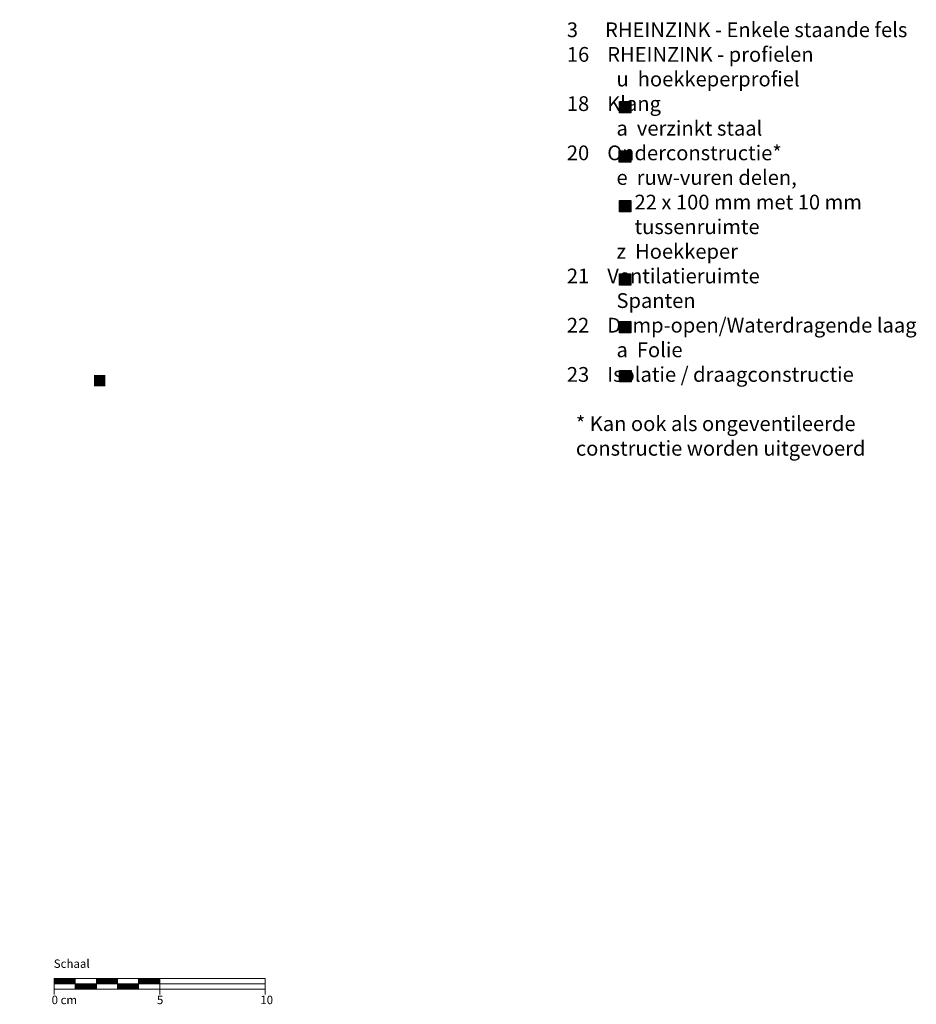
# Model space of a CAD drawing. Extents: x -247 to 3109, y -1312 to -652.
# Drawn here: x 607 to 1032, y -1157 to -690 of the extents above; entities that cross this region are included whole.
import ezdxf

# ---------------------------------------------------------------- set-up
doc = ezdxf.new("R2010")
doc.units = 0
doc.header["$LTSCALE"] = 15
doc.layers.add('LEGENDE', color=7, linetype='CONTINUOUS')
doc.layers.add('MASSSTAB', color=7, linetype='CONTINUOUS', lineweight=15)
doc.styles.get("Standard").update_dxf_attribs({"font": 'arial.ttf'})

msp = doc.modelspace()

# ---------------------------------------------------------------- hatches: boundary and pattern name
at = {"layer": 'LEGENDE'}
h = msp.add_hatch(color=256, dxfattribs=at)
h.paths.add_polyline_path([(647.57, -858.78), (642.1, -858.78), (642.1, -864.15), (647.57, -864.15)], flags=16)
h.paths.add_polyline_path([(606.95, -690.39), (812.18, -690.39), (812.18, -929.91), (606.95, -929.91)], flags=9)
for points in [[(896.75, -729.1), (891.28, -729.1), (891.28, -734.48), (896.75, -734.48)], [(896.69, -752.56), (891.22, -752.56), (891.22, -757.94), (896.69, -757.94)], [(896.72, -776.14), (891.25, -776.14), (891.25, -781.51), (896.72, -781.51)], [(896.72, -810.83), (891.25, -810.83), (891.25, -816.21), (896.72, -816.21)], [(896.75, -833.4), (891.28, -833.4), (891.28, -838.77), (896.75, -838.77)], [(896.76, -856.74), (891.29, -856.74), (891.29, -862.12), (896.76, -862.12)]]:
    msp.add_hatch(color=253, dxfattribs=at).paths.add_polyline_path(points)

# ---------------------------------------------------------------- linework, layer by layer
at = {"layer": 'LEGENDE', "color": 253}
for points in [[(891.28, -729.1), (896.75, -729.1), (896.75, -734.48), (891.28, -734.48)], [(891.22, -752.56), (896.69, -752.56), (896.69, -757.94), (891.22, -757.94)], [(891.25, -776.14), (896.72, -776.14), (896.72, -781.51), (891.25, -781.51)], [(891.25, -810.83), (896.72, -810.83), (896.72, -816.21), (891.25, -816.21)], [(891.28, -833.4), (896.75, -833.4), (896.75, -838.77), (891.28, -838.77)], [(891.29, -856.74), (896.76, -856.74), (896.76, -862.12), (891.29, -862.12)]]:
    msp.add_lwpolyline(points, close=True, dxfattribs=at)
at = {"layer": 'MASSSTAB'}
for p, q in [((623.32, -1144.91, 39.03), (668.32, -1144.91, 39.03)), ((623.32, -1144.91, 39.03), (623.32, -1152.41, 39.03)), ((623.32, -1147.41, 39.03), (723.32, -1147.41, 39.03)), ((633.32, -1149.91, 39.03), (633.32, -1144.91, 39.03)), ((643.32, -1149.91, 39.03), (643.32, -1144.91, 39.03)), ((653.32, -1149.91, 39.03), (653.32, -1144.91, 39.03)), ((663.32, -1144.91, 39.03), (723.32, -1144.91, 39.03)), ((663.32, -1149.91, 39.03), (663.32, -1144.91, 39.03)), ((673.32, -1144.91, 39.03), (673.32, -1152.41, 39.03)), ((723.32, -1144.91, 39.03), (723.32, -1152.41, 39.03)), ((648.32, -1149.91, 39.03), (623.32, -1149.91, 39.03)), ((643.32, -1149.91, 39.03), (668.32, -1149.91, 39.03)), ((663.32, -1149.91, 39.03), (723.32, -1149.91, 39.03))]:
    msp.add_line(p, q, dxfattribs=at)
at = {"layer": 'MASSSTAB', "linetype": 'Continuous'}
for p, q in [((623.32, -1145.05, 39.03), (623.47, -1144.91, 39.03)), ((623.32, -1145.23, 39.03), (623.64, -1144.91, 39.03)), ((623.32, -1145.4, 39.03), (623.82, -1144.91, 39.03)), ((623.32, -1145.58, 39.03), (624, -1144.91, 39.03)), ((623.32, -1145.76, 39.03), (624.17, -1144.91, 39.03)), ((623.32, -1145.93, 39.03), (624.35, -1144.91, 39.03)), ((623.32, -1146.11, 39.03), (624.53, -1144.91, 39.03)), ((623.32, -1146.29, 39.03), (624.7, -1144.91, 39.03)), ((623.32, -1146.46, 39.03), (624.88, -1144.91, 39.03)), ((623.32, -1146.64, 39.03), (625.06, -1144.91, 39.03)), ((623.32, -1146.82, 39.03), (625.23, -1144.91, 39.03)), ((623.32, -1146.99, 39.03), (625.41, -1144.91, 39.03)), ((623.32, -1147.17, 39.03), (625.59, -1144.91, 39.03)), ((623.32, -1147.35, 39.03), (625.76, -1144.91, 39.03)), ((623.44, -1147.41, 39.03), (625.94, -1144.91, 39.03)), ((623.62, -1147.41, 39.03), (626.12, -1144.91, 39.03)), ((623.79, -1147.41, 39.03), (626.29, -1144.91, 39.03)), ((623.97, -1147.41, 39.03), (626.47, -1144.91, 39.03)), ((624.15, -1147.41, 39.03), (626.65, -1144.91, 39.03)), ((624.32, -1147.41, 39.03), (626.82, -1144.91, 39.03)), ((624.5, -1147.41, 39.03), (627, -1144.91, 39.03)), ((624.68, -1147.41, 39.03), (627.18, -1144.91, 39.03)), ((624.85, -1147.41, 39.03), (627.35, -1144.91, 39.03)), ((625.03, -1147.41, 39.03), (627.53, -1144.91, 39.03)), ((625.21, -1147.41, 39.03), (627.71, -1144.91, 39.03)), ((625.39, -1147.41, 39.03), (627.89, -1144.91, 39.03)), ((625.56, -1147.41, 39.03), (628.06, -1144.91, 39.03)), ((625.74, -1147.41, 39.03), (628.24, -1144.91, 39.03)), ((625.92, -1147.41, 39.03), (628.42, -1144.91, 39.03)), ((626.09, -1147.41, 39.03), (628.59, -1144.91, 39.03)), ((626.27, -1147.41, 39.03), (628.77, -1144.91, 39.03)), ((626.45, -1147.41, 39.03), (628.95, -1144.91, 39.03)), ((626.62, -1147.41, 39.03), (629.12, -1144.91, 39.03)), ((626.8, -1147.41, 39.03), (629.3, -1144.91, 39.03)), ((626.98, -1147.41, 39.03), (629.48, -1144.91, 39.03)), ((627.15, -1147.41, 39.03), (629.65, -1144.91, 39.03)), ((627.33, -1147.41, 39.03), (629.83, -1144.91, 39.03)), ((627.51, -1147.41, 39.03), (630.01, -1144.91, 39.03)), ((627.68, -1147.41, 39.03), (630.18, -1144.91, 39.03)), ((627.86, -1147.41, 39.03), (630.36, -1144.91, 39.03)), ((628.04, -1147.41, 39.03), (630.54, -1144.91, 39.03)), ((628.21, -1147.41, 39.03), (630.71, -1144.91, 39.03)), ((628.39, -1147.41, 39.03), (630.89, -1144.91, 39.03)), ((628.57, -1147.41, 39.03), (631.07, -1144.91, 39.03)), ((628.74, -1147.41, 39.03), (631.24, -1144.91, 39.03)), ((628.92, -1147.41, 39.03), (631.42, -1144.91, 39.03)), ((629.1, -1147.41, 39.03), (631.6, -1144.91, 39.03)), ((629.27, -1147.41, 39.03), (631.77, -1144.91, 39.03)), ((629.45, -1147.41, 39.03), (631.95, -1144.91, 39.03)), ((629.63, -1147.41, 39.03), (632.13, -1144.91, 39.03)), ((629.8, -1147.41, 39.03), (632.3, -1144.91, 39.03)), ((629.98, -1147.41, 39.03), (632.48, -1144.91, 39.03)), ((630.16, -1147.41, 39.03), (632.66, -1144.91, 39.03)), ((630.34, -1147.41, 39.03), (632.84, -1144.91, 39.03)), ((630.51, -1147.41, 39.03), (633.01, -1144.91, 39.03)), ((630.69, -1147.41, 39.03), (633.19, -1144.91, 39.03)), ((630.87, -1147.41, 39.03), (633.32, -1144.95, 39.03)), ((631.04, -1147.41, 39.03), (633.32, -1145.13, 39.03)), ((631.22, -1147.41, 39.03), (633.32, -1145.3, 39.03)), ((631.4, -1147.41, 39.03), (633.32, -1145.48, 39.03)), ((631.57, -1147.41, 39.03), (633.32, -1145.66, 39.03)), ((631.75, -1147.41, 39.03), (633.32, -1145.83, 39.03)), ((631.93, -1147.41, 39.03), (633.32, -1146.01, 39.03)), ((632.1, -1147.41, 39.03), (633.32, -1146.19, 39.03)), ((632.28, -1147.41, 39.03), (633.32, -1146.36, 39.03)), ((632.46, -1147.41, 39.03), (633.32, -1146.54, 39.03)), ((632.63, -1147.41, 39.03), (633.32, -1146.72, 39.03)), ((632.81, -1147.41, 39.03), (633.32, -1146.89, 39.03)), ((632.99, -1147.41, 39.03), (633.32, -1147.07, 39.03)), ((633.16, -1147.41, 39.03), (633.32, -1147.25, 39.03)), ((633.32, -1147.42, 39.03), (633.34, -1147.41, 39.03)), ((633.32, -1147.6, 39.03), (633.52, -1147.41, 39.03)), ((633.32, -1147.78, 39.03), (633.69, -1147.41, 39.03)), ((633.32, -1147.95, 39.03), (633.87, -1147.41, 39.03)), ((633.32, -1148.13, 39.03), (634.05, -1147.41, 39.03)), ((633.32, -1148.31, 39.03), (634.22, -1147.41, 39.03)), ((633.32, -1148.48, 39.03), (634.4, -1147.41, 39.03)), ((633.32, -1148.66, 39.03), (634.58, -1147.41, 39.03)), ((633.32, -1148.84, 39.03), (634.75, -1147.41, 39.03)), ((633.32, -1149.01, 39.03), (634.93, -1147.41, 39.03)), ((633.32, -1149.19, 39.03), (635.11, -1147.41, 39.03)), ((633.32, -1149.37, 39.03), (635.28, -1147.41, 39.03)), ((633.32, -1149.54, 39.03), (635.46, -1147.41, 39.03)), ((633.32, -1149.72, 39.03), (635.64, -1147.41, 39.03)), ((633.32, -1149.9, 39.03), (635.82, -1147.41, 39.03)), ((633.49, -1149.91, 39.03), (635.99, -1147.41, 39.03)), ((633.67, -1149.91, 39.03), (636.17, -1147.41, 39.03)), ((633.85, -1149.91, 39.03), (636.35, -1147.41, 39.03)), ((634.02, -1149.91, 39.03), (636.52, -1147.41, 39.03)), ((634.2, -1149.91, 39.03), (636.7, -1147.41, 39.03)), ((634.38, -1149.91, 39.03), (636.88, -1147.41, 39.03)), ((634.55, -1149.91, 39.03), (637.05, -1147.41, 39.03)), ((634.73, -1149.91, 39.03), (637.23, -1147.41, 39.03)), ((634.91, -1149.91, 39.03), (637.41, -1147.41, 39.03)), ((635.08, -1149.91, 39.03), (637.58, -1147.41, 39.03)), ((635.26, -1149.91, 39.03), (637.76, -1147.41, 39.03)), ((635.44, -1149.91, 39.03), (637.94, -1147.41, 39.03)), ((635.61, -1149.91, 39.03), (638.11, -1147.41, 39.03)), ((635.79, -1149.91, 39.03), (638.29, -1147.41, 39.03)), ((635.97, -1149.91, 39.03), (638.47, -1147.41, 39.03)), ((636.14, -1149.91, 39.03), (638.64, -1147.41, 39.03)), ((636.32, -1149.91, 39.03), (638.82, -1147.41, 39.03)), ((636.5, -1149.91, 39.03), (639, -1147.41, 39.03)), ((636.67, -1149.91, 39.03), (639.17, -1147.41, 39.03)), ((636.85, -1149.91, 39.03), (639.35, -1147.41, 39.03)), ((637.03, -1149.91, 39.03), (639.53, -1147.41, 39.03)), ((637.2, -1149.91, 39.03), (639.7, -1147.41, 39.03)), ((637.38, -1149.91, 39.03), (639.88, -1147.41, 39.03)), ((637.56, -1149.91, 39.03), (640.06, -1147.41, 39.03)), ((637.73, -1149.91, 39.03), (640.23, -1147.41, 39.03)), ((637.91, -1149.91, 39.03), (640.41, -1147.41, 39.03)), ((638.09, -1149.91, 39.03), (640.59, -1147.41, 39.03)), ((638.26, -1149.91, 39.03), (640.76, -1147.41, 39.03)), ((638.44, -1149.91, 39.03), (640.94, -1147.41, 39.03)), ((638.62, -1149.91, 39.03), (641.12, -1147.41, 39.03)), ((638.8, -1149.91, 39.03), (641.3, -1147.41, 39.03)), ((638.97, -1149.91, 39.03), (641.47, -1147.41, 39.03)), ((639.15, -1149.91, 39.03), (641.65, -1147.41, 39.03)), ((639.33, -1149.91, 39.03), (641.83, -1147.41, 39.03)), ((639.5, -1149.91, 39.03), (642, -1147.41, 39.03)), ((639.68, -1149.91, 39.03), (642.18, -1147.41, 39.03)), ((639.86, -1149.91, 39.03), (642.36, -1147.41, 39.03)), ((640.03, -1149.91, 39.03), (642.53, -1147.41, 39.03)), ((640.21, -1149.91, 39.03), (642.71, -1147.41, 39.03)), ((640.39, -1149.91, 39.03), (642.89, -1147.41, 39.03)), ((640.56, -1149.91, 39.03), (643.06, -1147.41, 39.03)), ((640.74, -1149.91, 39.03), (643.24, -1147.41, 39.03)), ((640.92, -1149.91, 39.03), (643.32, -1147.5, 39.03)), ((641.09, -1149.91, 39.03), (643.32, -1147.68, 39.03)), ((641.27, -1149.91, 39.03), (643.32, -1147.85, 39.03)), ((641.45, -1149.91, 39.03), (643.32, -1148.03, 39.03)), ((643.32, -1145.02, 39.03), (643.44, -1144.91, 39.03)), ((643.32, -1145.2, 39.03), (643.62, -1144.91, 39.03)), ((643.32, -1145.38, 39.03), (643.8, -1144.91, 39.03)), ((643.32, -1145.55, 39.03), (643.97, -1144.91, 39.03)), ((643.32, -1145.73, 39.03), (644.15, -1144.91, 39.03)), ((643.32, -1145.91, 39.03), (644.33, -1144.91, 39.03)), ((643.32, -1146.09, 39.03), (644.5, -1144.91, 39.03)), ((643.32, -1146.26, 39.03), (644.68, -1144.91, 39.03)), ((643.32, -1146.44, 39.03), (644.86, -1144.91, 39.03)), ((643.32, -1146.62, 39.03), (645.03, -1144.91, 39.03)), ((643.32, -1146.79, 39.03), (645.21, -1144.91, 39.03)), ((643.32, -1146.97, 39.03), (645.39, -1144.91, 39.03)), ((643.32, -1147.15, 39.03), (645.56, -1144.91, 39.03)), ((643.32, -1147.32, 39.03), (645.74, -1144.91, 39.03)), ((643.42, -1147.41, 39.03), (645.92, -1144.91, 39.03)), ((643.59, -1147.41, 39.03), (646.09, -1144.91, 39.03)), ((643.77, -1147.41, 39.03), (646.27, -1144.91, 39.03)), ((643.95, -1147.41, 39.03), (646.45, -1144.91, 39.03)), ((644.12, -1147.41, 39.03), (646.62, -1144.91, 39.03)), ((644.3, -1147.41, 39.03), (646.8, -1144.91, 39.03)), ((644.48, -1147.41, 39.03), (646.98, -1144.91, 39.03)), ((644.65, -1147.41, 39.03), (647.15, -1144.91, 39.03)), ((644.83, -1147.41, 39.03), (647.33, -1144.91, 39.03)), ((645.01, -1147.41, 39.03), (647.51, -1144.91, 39.03)), ((645.18, -1147.41, 39.03), (647.68, -1144.91, 39.03)), ((645.36, -1147.41, 39.03), (647.86, -1144.91, 39.03)), ((645.54, -1147.41, 39.03), (648.04, -1144.91, 39.03)), ((645.71, -1147.41, 39.03), (648.21, -1144.91, 39.03)), ((645.89, -1147.41, 39.03), (648.39, -1144.91, 39.03)), ((646.07, -1147.41, 39.03), (648.57, -1144.91, 39.03)), ((646.24, -1147.41, 39.03), (648.74, -1144.91, 39.03)), ((646.42, -1147.41, 39.03), (648.92, -1144.91, 39.03)), ((646.6, -1147.41, 39.03), (649.1, -1144.91, 39.03)), ((646.78, -1147.41, 39.03), (649.28, -1144.91, 39.03)), ((646.95, -1147.41, 39.03), (649.45, -1144.91, 39.03)), ((647.13, -1147.41, 39.03), (649.63, -1144.91, 39.03)), ((647.31, -1147.41, 39.03), (649.81, -1144.91, 39.03)), ((647.48, -1147.41, 39.03), (649.98, -1144.91, 39.03)), ((647.66, -1147.41, 39.03), (650.16, -1144.91, 39.03)), ((647.84, -1147.41, 39.03), (650.34, -1144.91, 39.03)), ((648.01, -1147.41, 39.03), (650.51, -1144.91, 39.03)), ((648.19, -1147.41, 39.03), (650.69, -1144.91, 39.03)), ((648.37, -1147.41, 39.03), (650.87, -1144.91, 39.03)), ((648.54, -1147.41, 39.03), (651.04, -1144.91, 39.03)), ((648.72, -1147.41, 39.03), (651.22, -1144.91, 39.03)), ((648.9, -1147.41, 39.03), (651.4, -1144.91, 39.03)), ((649.07, -1147.41, 39.03), (651.57, -1144.91, 39.03)), ((649.25, -1147.41, 39.03), (651.75, -1144.91, 39.03)), ((649.43, -1147.41, 39.03), (651.93, -1144.91, 39.03)), ((649.6, -1147.41, 39.03), (652.1, -1144.91, 39.03)), ((649.78, -1147.41, 39.03), (652.28, -1144.91, 39.03)), ((649.96, -1147.41, 39.03), (652.46, -1144.91, 39.03)), ((650.13, -1147.41, 39.03), (652.63, -1144.91, 39.03)), ((650.31, -1147.41, 39.03), (652.81, -1144.91, 39.03)), ((650.49, -1147.41, 39.03), (652.99, -1144.91, 39.03)), ((650.66, -1147.41, 39.03), (653.16, -1144.91, 39.03)), ((650.84, -1147.41, 39.03), (653.32, -1144.92, 39.03)), ((651.02, -1147.41, 39.03), (653.32, -1145.1, 39.03)), ((651.19, -1147.41, 39.03), (653.32, -1145.28, 39.03)), ((651.37, -1147.41, 39.03), (653.32, -1145.45, 39.03)), ((651.55, -1147.41, 39.03), (653.32, -1145.63, 39.03)), ((651.73, -1147.41, 39.03), (653.32, -1145.81, 39.03)), ((651.9, -1147.41, 39.03), (653.32, -1145.98, 39.03)), ((652.08, -1147.41, 39.03), (653.32, -1146.16, 39.03)), ((652.26, -1147.41, 39.03), (653.32, -1146.34, 39.03)), ((652.43, -1147.41, 39.03), (653.32, -1146.52, 39.03)), ((652.61, -1147.41, 39.03), (653.32, -1146.69, 39.03)), ((652.79, -1147.41, 39.03), (653.32, -1146.87, 39.03)), ((652.96, -1147.41, 39.03), (653.32, -1147.05, 39.03)), ((653.14, -1147.41, 39.03), (653.32, -1147.22, 39.03)), ((653.32, -1147.41, 39.03), (653.32, -1147.4, 39.03)), ((653.32, -1147.58, 39.03), (653.49, -1147.41, 39.03)), ((653.32, -1147.75, 39.03), (653.67, -1147.41, 39.03)), ((653.32, -1147.93, 39.03), (653.85, -1147.41, 39.03)), ((653.32, -1148.11, 39.03), (654.02, -1147.41, 39.03)), ((653.32, -1148.28, 39.03), (654.2, -1147.41, 39.03)), ((653.32, -1148.46, 39.03), (654.38, -1147.41, 39.03)), ((653.32, -1148.64, 39.03), (654.55, -1147.41, 39.03)), ((653.32, -1148.81, 39.03), (654.73, -1147.41, 39.03)), ((653.32, -1148.99, 39.03), (654.91, -1147.41, 39.03)), ((653.32, -1149.17, 39.03), (655.08, -1147.41, 39.03)), ((653.32, -1149.34, 39.03), (655.26, -1147.41, 39.03)), ((653.32, -1149.52, 39.03), (655.44, -1147.41, 39.03)), ((653.32, -1149.7, 39.03), (655.61, -1147.41, 39.03)), ((653.32, -1149.87, 39.03), (655.79, -1147.41, 39.03)), ((653.47, -1149.91, 39.03), (655.97, -1147.41, 39.03)), ((653.64, -1149.91, 39.03), (656.14, -1147.41, 39.03)), ((653.82, -1149.91, 39.03), (656.32, -1147.41, 39.03)), ((654, -1149.91, 39.03), (656.5, -1147.41, 39.03)), ((654.17, -1149.91, 39.03), (656.67, -1147.41, 39.03)), ((654.35, -1149.91, 39.03), (656.85, -1147.41, 39.03)), ((654.53, -1149.91, 39.03), (657.03, -1147.41, 39.03)), ((654.71, -1149.91, 39.03), (657.21, -1147.41, 39.03)), ((654.88, -1149.91, 39.03), (657.38, -1147.41, 39.03)), ((655.06, -1149.91, 39.03), (657.56, -1147.41, 39.03)), ((655.24, -1149.91, 39.03), (657.74, -1147.41, 39.03)), ((655.41, -1149.91, 39.03), (657.91, -1147.41, 39.03)), ((655.59, -1149.91, 39.03), (658.09, -1147.41, 39.03)), ((655.77, -1149.91, 39.03), (658.27, -1147.41, 39.03)), ((655.94, -1149.91, 39.03), (658.44, -1147.41, 39.03)), ((656.12, -1149.91, 39.03), (658.62, -1147.41, 39.03)), ((656.3, -1149.91, 39.03), (658.8, -1147.41, 39.03)), ((656.47, -1149.91, 39.03), (658.97, -1147.41, 39.03)), ((656.65, -1149.91, 39.03), (659.15, -1147.41, 39.03)), ((656.83, -1149.91, 39.03), (659.33, -1147.41, 39.03)), ((657, -1149.91, 39.03), (659.5, -1147.41, 39.03)), ((657.18, -1149.91, 39.03), (659.68, -1147.41, 39.03)), ((657.36, -1149.91, 39.03), (659.86, -1147.41, 39.03)), ((657.53, -1149.91, 39.03), (660.03, -1147.41, 39.03)), ((657.71, -1149.91, 39.03), (660.21, -1147.41, 39.03)), ((657.89, -1149.91, 39.03), (660.39, -1147.41, 39.03)), ((658.06, -1149.91, 39.03), (660.56, -1147.41, 39.03)), ((658.24, -1149.91, 39.03), (660.74, -1147.41, 39.03)), ((658.42, -1149.91, 39.03), (660.92, -1147.41, 39.03)), ((658.59, -1149.91, 39.03), (661.09, -1147.41, 39.03)), ((658.77, -1149.91, 39.03), (661.27, -1147.41, 39.03)), ((658.95, -1149.91, 39.03), (661.45, -1147.41, 39.03)), ((659.12, -1149.91, 39.03), (661.62, -1147.41, 39.03)), ((659.3, -1149.91, 39.03), (661.8, -1147.41, 39.03)), ((659.48, -1149.91, 39.03), (661.98, -1147.41, 39.03)), ((659.65, -1149.91, 39.03), (662.15, -1147.41, 39.03)), ((659.83, -1149.91, 39.03), (662.33, -1147.41, 39.03)), ((660.01, -1149.91, 39.03), (662.51, -1147.41, 39.03)), ((660.19, -1149.91, 39.03), (662.69, -1147.41, 39.03)), ((660.36, -1149.91, 39.03), (662.86, -1147.41, 39.03)), ((660.54, -1149.91, 39.03), (663.04, -1147.41, 39.03)), ((660.72, -1149.91, 39.03), (663.22, -1147.41, 39.03)), ((660.89, -1149.91, 39.03), (663.32, -1147.48, 39.03)), ((661.07, -1149.91, 39.03), (663.32, -1147.65, 39.03)), ((661.25, -1149.91, 39.03), (663.32, -1147.83, 39.03)), ((661.42, -1149.91, 39.03), (663.32, -1148.01, 39.03)), ((663.32, -1145, 39.03), (663.42, -1144.91, 39.03)), ((663.32, -1145.18, 39.03), (663.59, -1144.91, 39.03)), ((663.32, -1145.35, 39.03), (663.77, -1144.91, 39.03)), ((663.32, -1145.53, 39.03), (663.95, -1144.91, 39.03)), ((663.32, -1145.71, 39.03), (664.12, -1144.91, 39.03)), ((663.32, -1145.88, 39.03), (664.3, -1144.91, 39.03)), ((663.32, -1146.06, 39.03), (664.48, -1144.91, 39.03)), ((663.32, -1146.24, 39.03), (664.65, -1144.91, 39.03)), ((663.32, -1146.41, 39.03), (664.83, -1144.91, 39.03)), ((663.32, -1146.59, 39.03), (665.01, -1144.91, 39.03)), ((663.32, -1146.77, 39.03), (665.19, -1144.91, 39.03)), ((663.32, -1146.94, 39.03), (665.36, -1144.91, 39.03)), ((663.32, -1147.12, 39.03), (665.54, -1144.91, 39.03)), ((663.32, -1147.3, 39.03), (665.72, -1144.91, 39.03)), ((663.39, -1147.41, 39.03), (665.89, -1144.91, 39.03)), ((663.57, -1147.41, 39.03), (666.07, -1144.91, 39.03)), ((663.75, -1147.41, 39.03), (666.25, -1144.91, 39.03)), ((663.92, -1147.41, 39.03), (666.42, -1144.91, 39.03)), ((664.1, -1147.41, 39.03), (666.6, -1144.91, 39.03)), ((664.28, -1147.41, 39.03), (666.78, -1144.91, 39.03)), ((664.45, -1147.41, 39.03), (666.95, -1144.91, 39.03)), ((664.63, -1147.41, 39.03), (667.13, -1144.91, 39.03)), ((664.81, -1147.41, 39.03), (667.31, -1144.91, 39.03)), ((664.98, -1147.41, 39.03), (667.48, -1144.91, 39.03)), ((665.16, -1147.41, 39.03), (667.66, -1144.91, 39.03)), ((665.34, -1147.41, 39.03), (667.84, -1144.91, 39.03)), ((665.51, -1147.41, 39.03), (668.01, -1144.91, 39.03)), ((665.69, -1147.41, 39.03), (668.19, -1144.91, 39.03)), ((665.87, -1147.41, 39.03), (668.37, -1144.91, 39.03)), ((666.04, -1147.41, 39.03), (668.54, -1144.91, 39.03)), ((666.22, -1147.41, 39.03), (668.72, -1144.91, 39.03)), ((666.4, -1147.41, 39.03), (668.9, -1144.91, 39.03)), ((666.57, -1147.41, 39.03), (669.07, -1144.91, 39.03)), ((666.75, -1147.41, 39.03), (669.25, -1144.91, 39.03)), ((666.93, -1147.41, 39.03), (669.43, -1144.91, 39.03)), ((667.1, -1147.41, 39.03), (669.6, -1144.91, 39.03)), ((667.28, -1147.41, 39.03), (669.78, -1144.91, 39.03)), ((667.46, -1147.41, 39.03), (669.96, -1144.91, 39.03)), ((667.63, -1147.41, 39.03), (670.13, -1144.91, 39.03)), ((667.81, -1147.41, 39.03), (670.31, -1144.91, 39.03)), ((667.99, -1147.41, 39.03), (670.49, -1144.91, 39.03)), ((668.17, -1147.41, 39.03), (670.67, -1144.91, 39.03)), ((668.34, -1147.41, 39.03), (670.84, -1144.91, 39.03)), ((668.52, -1147.41, 39.03), (671.02, -1144.91, 39.03)), ((668.7, -1147.41, 39.03), (671.2, -1144.91, 39.03)), ((668.87, -1147.41, 39.03), (671.37, -1144.91, 39.03)), ((669.05, -1147.41, 39.03), (671.55, -1144.91, 39.03)), ((669.23, -1147.41, 39.03), (671.73, -1144.91, 39.03)), ((669.4, -1147.41, 39.03), (671.9, -1144.91, 39.03)), ((669.58, -1147.41, 39.03), (672.08, -1144.91, 39.03)), ((669.76, -1147.41, 39.03), (672.26, -1144.91, 39.03)), ((669.93, -1147.41, 39.03), (672.43, -1144.91, 39.03)), ((670.11, -1147.41, 39.03), (672.61, -1144.91, 39.03)), ((670.29, -1147.41, 39.03), (672.79, -1144.91, 39.03)), ((670.46, -1147.41, 39.03), (672.96, -1144.91, 39.03)), ((670.64, -1147.41, 39.03), (673.14, -1144.91, 39.03)), ((670.82, -1147.41, 39.03), (673.32, -1144.91, 39.03)), ((670.99, -1147.41, 39.03), (673.32, -1145.08, 39.03)), ((671.17, -1147.41, 39.03), (673.32, -1145.25, 39.03)), ((671.35, -1147.41, 39.03), (673.32, -1145.43, 39.03)), ((671.52, -1147.41, 39.03), (673.32, -1145.61, 39.03)), ((671.7, -1147.41, 39.03), (673.32, -1145.78, 39.03)), ((671.88, -1147.41, 39.03), (673.32, -1145.96, 39.03)), ((672.05, -1147.41, 39.03), (673.32, -1146.14, 39.03)), ((672.23, -1147.41, 39.03), (673.32, -1146.31, 39.03)), ((672.41, -1147.41, 39.03), (673.32, -1146.49, 39.03)), ((672.58, -1147.41, 39.03), (673.32, -1146.67, 39.03)), ((672.76, -1147.41, 39.03), (673.32, -1146.84, 39.03)), ((672.94, -1147.41, 39.03), (673.32, -1147.02, 39.03)), ((673.12, -1147.41, 39.03), (673.32, -1147.2, 39.03)), ((673.29, -1147.41, 39.03), (673.32, -1147.37, 39.03)), ((641.62, -1149.91, 39.03), (643.32, -1148.21, 39.03)), ((641.8, -1149.91, 39.03), (643.32, -1148.38, 39.03)), ((641.98, -1149.91, 39.03), (643.32, -1148.56, 39.03)), ((642.15, -1149.91, 39.03), (643.32, -1148.74, 39.03)), ((642.33, -1149.91, 39.03), (643.32, -1148.91, 39.03)), ((642.51, -1149.91, 39.03), (643.32, -1149.09, 39.03)), ((642.68, -1149.91, 39.03), (643.32, -1149.27, 39.03)), ((642.86, -1149.91, 39.03), (643.32, -1149.44, 39.03)), ((643.04, -1149.91, 39.03), (643.32, -1149.62, 39.03)), ((643.21, -1149.91, 39.03), (643.32, -1149.8, 39.03)), ((661.6, -1149.91, 39.03), (663.32, -1148.18, 39.03)), ((661.78, -1149.91, 39.03), (663.32, -1148.36, 39.03)), ((661.95, -1149.91, 39.03), (663.32, -1148.54, 39.03)), ((662.13, -1149.91, 39.03), (663.32, -1148.71, 39.03)), ((662.31, -1149.91, 39.03), (663.32, -1148.89, 39.03)), ((662.48, -1149.91, 39.03), (663.32, -1149.07, 39.03)), ((662.66, -1149.91, 39.03), (663.32, -1149.24, 39.03)), ((662.84, -1149.91, 39.03), (663.32, -1149.42, 39.03)), ((663.01, -1149.91, 39.03), (663.32, -1149.6, 39.03)), ((663.19, -1149.91, 39.03), (663.32, -1149.77, 39.03))]:
    msp.add_line(p, q, dxfattribs=at)

# ---------------------------------------------------------------- texts
at = {"layer": 'LEGENDE', "insert": (857.78, -668.33), "char_height": 7, "width": 290.4397, "attachment_point": 1}
msp.add_mtext('{\\fArial|b0|i0|c238|p34;   }\\P\\P{\\fArial|b0|i0|c238|p34;\\P    }3{\\fArial|b0|i0|c238|p34;      RHEINZINK - }Enkele staande fels{\\fArial|b0|i0|c238|p34;\\P    16    RHEINZINK - profielen\\P               }u {\\fArial|b0|i0|c238|p34; }hoekkeperprofiel\\P{\\fArial|b0|i0|c238|p34;    18    Klang\\P               a  verzink}t{\\fArial|b0|i0|c238|p34; staal\\P    20    Onderconstructie*}\\P{\\fArial|b0|i0|c238|p34;               e  }ruw-vuren delen,\\P                   22 x 100 mm met 10 mm \\P                   tussenruimte\\P               z  Hoekkeper {\\fArial|b0|i0|c238|p34;\\P    21    Ventilatieruimte\\P               Spanten\\P    22    }Damp-open/{\\fArial|b0|i0|c238|p34;Waterdragende laag\\P               a  Folie}\\P{\\fArial|b0|i0|c238|p34;    23    Isolatie / draagconstructie\\P\\P      * Kan ook als ongeventileerde \\P      constructie worden uitgevoerd}', dxfattribs=at)
at = {"layer": 'MASSSTAB', "char_height": 4, "attachment_point": 1}
for s, insert, width in [('Schaal', (623.09, -1135.82), 31.4963), ('0 cm', (622.07, -1153.02), 19.1343), ('5', (671.99, -1153.02), 11.8504), ('10', (721.02, -1153.02), 11.8504)]:
    msp.add_mtext(s, dxfattribs=dict(at, insert=insert, width=width))

doc.saveas('drawing.dxf')
